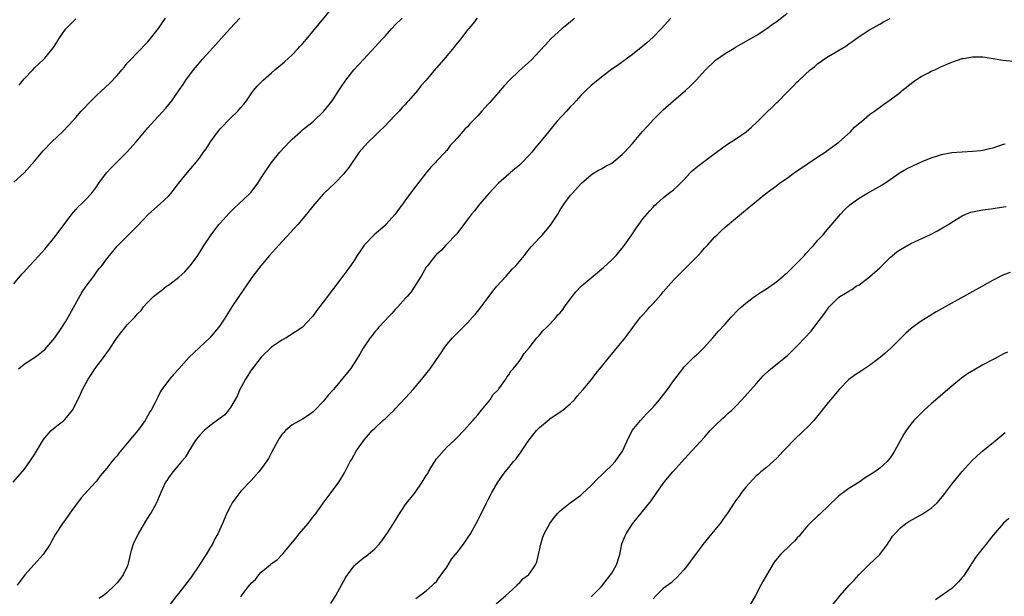
# Model space of a CAD drawing. Units: inches. Extents: x 2637000 to 2640000, y 1515000 to 1518000.
# Drawn here: x 2638480 to 2638671, y 1516535 to 1516647 of the extents above; entities that cross this region are included whole.
import ezdxf

# ---------------------------------------------------------------- set-up
doc = ezdxf.new("R2010")
doc.units = ezdxf.units.IN
doc.header["$MEASUREMENT"] = 0
doc.layers.add('LD26371515_10ft', color=62, linetype='Continuous')

msp = doc.modelspace()

# ---------------------------------------------------------------- linework, layer by layer
at = {"layer": 'LD26371515_10ft'}
for points, elevation in [([(2638479.9, 1516579), (2638481, 1516579.91), (2638482.67, 1516581), (2638483, 1516581.19), (2638484.02, 1516581.98), (2638485, 1516582.77), (2638486.95, 1516585), (2638488.3, 1516587), (2638489, 1516588.1), (2638489.52, 1516589), (2638490.18, 1516590.18), (2638492.18, 1516593.82), (2638493, 1516595.04), (2638494.47, 1516597), (2638495, 1516597.74), (2638495.55, 1516598.45), (2638496.05, 1516599), (2638497, 1516600.32), (2638497.55, 1516601), (2638498.22, 1516601.78), (2638499, 1516602.77), (2638499.2, 1516603), (2638503, 1516606.74), (2638505.1, 1516609), (2638507.38, 1516611), (2638509, 1516612.51), (2638509.43, 1516613), (2638511.01, 1516614.99), (2638512.62, 1516617), (2638513.72, 1516618.28), (2638515, 1516619.88), (2638515.79, 1516621), (2638516.31, 1516621.69), (2638517.14, 1516623), (2638518.58, 1516625), (2638519, 1516625.53), (2638519.73, 1516626.27), (2638520.4, 1516627), (2638521, 1516627.62), (2638522.46, 1516629), (2638522.72, 1516629.28), (2638523, 1516629.67), (2638523.63, 1516630.37), (2638524.12, 1516631), (2638525, 1516632.35), (2638525.51, 1516633), (2638526.19, 1516633.81), (2638527, 1516634.62), (2638527.18, 1516634.82), (2638527.35, 1516635), (2638529, 1516636.41), (2638529.62, 1516637), (2638530.37, 1516637.63), (2638531, 1516638.09), (2638531.47, 1516638.53), (2638533, 1516639.88), (2638534.05, 1516641), (2638534.49, 1516641.51), (2638535, 1516642.04), (2638535.43, 1516642.57), (2638537, 1516644.41), (2638541, 1516649.26)], 9330), ([(2638523, 1516534.77), (2638523.6, 1516535.6), (2638524.68, 1516537), (2638524.83, 1516537.17), (2638525, 1516537.4), (2638525.86, 1516538.14), (2638526.5, 1516539), (2638527, 1516539.53), (2638528.73, 1516541), (2638529, 1516541.21), (2638530.08, 1516541.92), (2638531.05, 1516542.95), (2638531.08, 1516543), (2638531.4, 1516543.4), (2638533.77, 1516546.24), (2638534.35, 1516547), (2638536.08, 1516549), (2638537, 1516550.21), (2638537.67, 1516551), (2638539, 1516552.91), (2638540.57, 1516555), (2638542.03, 1516557), (2638543.15, 1516558.84), (2638544.26, 1516561), (2638544.54, 1516561.46), (2638545, 1516562.33), (2638545.41, 1516563), (2638546.32, 1516564.32), (2638546.8, 1516565), (2638547, 1516565.26), (2638547.82, 1516566.18), (2638548.5, 1516567), (2638549, 1516567.5), (2638550.6, 1516569), (2638551, 1516569.32), (2638551.88, 1516570.12), (2638552.76, 1516571), (2638553, 1516571.22), (2638555, 1516573.35), (2638556.45, 1516575), (2638558.15, 1516577), (2638559.42, 1516578.58), (2638559.73, 1516579), (2638561, 1516580.8), (2638561.87, 1516582.13), (2638562.46, 1516583), (2638563, 1516583.69), (2638564.08, 1516585), (2638564.53, 1516585.47), (2638567, 1516587.95), (2638567.99, 1516589), (2638568.46, 1516589.54), (2638569.66, 1516591), (2638571, 1516592.84), (2638571.93, 1516594.07), (2638572.67, 1516595), (2638574.48, 1516597), (2638575.7, 1516598.3), (2638576.35, 1516599), (2638578.06, 1516601), (2638578.47, 1516601.53), (2638579.37, 1516602.63), (2638581, 1516604.43), (2638581.54, 1516605), (2638583.11, 1516606.89), (2638584.51, 1516609), (2638585, 1516609.83), (2638585.77, 1516611), (2638587, 1516612.66), (2638587.28, 1516613), (2638589.1, 1516615), (2638591, 1516616.62), (2638591.56, 1516617), (2638592.45, 1516617.55), (2638593, 1516617.8), (2638593.74, 1516618.26), (2638595, 1516618.92), (2638597, 1516620.56), (2638597.46, 1516621), (2638599, 1516622.69), (2638600.98, 1516625.02), (2638601.91, 1516626.09), (2638603, 1516627.28), (2638605, 1516629.22), (2638607, 1516630.99), (2638609.33, 1516633), (2638610.2, 1516633.8), (2638611.39, 1516635), (2638613.21, 1516637), (2638615, 1516638.74), (2638615.14, 1516638.86), (2638617, 1516640.18), (2638618.77, 1516641.23), (2638619, 1516641.38), (2638620.05, 1516641.96), (2638623, 1516643.68), (2638625.08, 1516645), (2638626.16, 1516645.84), (2638627, 1516646.39), (2638629, 1516648)], 9280), ([(2638478.86, 1516557), (2638480.62, 1516559), (2638481, 1516559.46), (2638482.11, 1516561), (2638483, 1516562.4), (2638484.73, 1516565.27), (2638485, 1516565.63), (2638486.24, 1516567), (2638487, 1516567.7), (2638488.69, 1516569), (2638488.85, 1516569.15), (2638490.39, 1516571), (2638491, 1516572.18), (2638491.9, 1516574.1), (2638492.3, 1516575), (2638493.39, 1516577), (2638494.04, 1516577.96), (2638494.71, 1516579), (2638496.54, 1516581.46), (2638497, 1516582.12), (2638497.39, 1516582.61), (2638499, 1516585.06), (2638501, 1516587.53), (2638502.44, 1516589), (2638503, 1516589.65), (2638503.66, 1516590.34), (2638504.17, 1516591), (2638505, 1516591.9), (2638506.07, 1516593), (2638506.6, 1516593.4), (2638507, 1516593.75), (2638507.72, 1516594.28), (2638508.63, 1516595), (2638509, 1516595.25), (2638511, 1516596.76), (2638512.16, 1516597.84), (2638513, 1516598.77), (2638513.19, 1516599), (2638514.65, 1516601), (2638515.92, 1516603), (2638517.29, 1516605), (2638518.78, 1516607), (2638519, 1516607.27), (2638520.78, 1516609.22), (2638521.79, 1516610.21), (2638522.65, 1516611), (2638524.75, 1516613), (2638525, 1516613.28), (2638526.31, 1516615), (2638527, 1516616.02), (2638527.6, 1516617), (2638528.96, 1516619), (2638530.59, 1516621), (2638532.45, 1516623), (2638533, 1516623.56), (2638534.59, 1516625), (2638535, 1516625.36), (2638537.04, 1516627), (2638539.13, 1516629), (2638540.73, 1516631), (2638542.05, 1516633), (2638542.42, 1516633.58), (2638543.38, 1516635), (2638544.98, 1516637), (2638546.8, 1516639), (2638549.79, 1516642.21), (2638550.48, 1516643), (2638551, 1516643.56), (2638552.29, 1516645), (2638553, 1516645.71), (2638554.32, 1516647)], 9320), ([(2638479, 1516615.18), (2638480.99, 1516617.01), (2638483, 1516619.31), (2638484.7, 1516621.3), (2638486.35, 1516623), (2638488.41, 1516625), (2638489.7, 1516626.3), (2638491, 1516627.76), (2638492.06, 1516629), (2638493.97, 1516631), (2638495, 1516631.99), (2638497.59, 1516634.41), (2638499, 1516635.93), (2638499.96, 1516637), (2638500.42, 1516637.58), (2638501, 1516638.26), (2638503.61, 1516641), (2638504.27, 1516641.73), (2638505, 1516642.45), (2638507.07, 1516645), (2638507.81, 1516646.19), (2638508.4, 1516647)], 9350), ([(2638479, 1516595.47), (2638480.21, 1516597), (2638480.59, 1516597.41), (2638481, 1516597.83), (2638482.03, 1516599), (2638483, 1516600.01), (2638484.42, 1516601.58), (2638485, 1516602.24), (2638487, 1516604.64), (2638490.25, 1516609), (2638491, 1516609.9), (2638491.52, 1516610.48), (2638492.1, 1516611), (2638493, 1516611.92), (2638494.02, 1516613), (2638495, 1516614.28), (2638495.5, 1516615), (2638496.99, 1516617.01), (2638497.94, 1516618.06), (2638498.88, 1516619), (2638501, 1516621.07), (2638502.71, 1516623), (2638505, 1516625.77), (2638505.58, 1516626.42), (2638508.47, 1516629.53), (2638509.62, 1516631), (2638511, 1516633.02), (2638511.83, 1516634.17), (2638512.37, 1516635), (2638513.84, 1516637), (2638515, 1516638.34), (2638515.51, 1516639), (2638517, 1516640.63), (2638520.96, 1516645.04), (2638522.86, 1516647)], 9340), ([(2638568.85, 1516647), (2638568.07, 1516645.93), (2638567.23, 1516645), (2638567, 1516644.73), (2638565.71, 1516643), (2638565.4, 1516642.6), (2638565, 1516642.2), (2638564.49, 1516641.51), (2638564.08, 1516641), (2638563, 1516639.74), (2638562.39, 1516639), (2638561, 1516637.4), (2638560.8, 1516637.2), (2638558.96, 1516635), (2638558.04, 1516633.96), (2638557.32, 1516633), (2638555.57, 1516631), (2638555.29, 1516630.71), (2638555, 1516630.37), (2638554.31, 1516629.69), (2638553.74, 1516629), (2638553, 1516628.19), (2638551.83, 1516627), (2638551, 1516626.11), (2638549.82, 1516625), (2638549, 1516624.17), (2638547.77, 1516623), (2638547, 1516622.17), (2638546, 1516621), (2638543.97, 1516618.03), (2638543.17, 1516617), (2638543, 1516616.81), (2638541.23, 1516615), (2638539, 1516612.85), (2638537, 1516610.55), (2638535.78, 1516609), (2638534.08, 1516607), (2638530.38, 1516603), (2638529.74, 1516602.26), (2638528.6, 1516601), (2638526.89, 1516599), (2638525.35, 1516597), (2638525, 1516596.5), (2638522.61, 1516593), (2638521.16, 1516590.84), (2638520.02, 1516589), (2638519, 1516587.44), (2638518.67, 1516587), (2638517.92, 1516586.08), (2638517, 1516585.01), (2638515, 1516583.14), (2638513.88, 1516582.12), (2638513, 1516581.26), (2638511, 1516579), (2638510.02, 1516577.98), (2638509.17, 1516577), (2638507.7, 1516575), (2638507.43, 1516574.57), (2638507, 1516573.64), (2638506.65, 1516573), (2638506.32, 1516572.32), (2638505.61, 1516571), (2638505.35, 1516570.65), (2638505, 1516569.97), (2638504.63, 1516569.37), (2638504.46, 1516569), (2638503.01, 1516567.01), (2638501, 1516564.56), (2638499.37, 1516562.63), (2638499, 1516562.14), (2638498.44, 1516561.56), (2638497.98, 1516561), (2638497, 1516559.75), (2638495.74, 1516558.26), (2638495, 1516557.23), (2638494.81, 1516557), (2638492.05, 1516553.95), (2638489.86, 1516551), (2638489, 1516549.78), (2638488.41, 1516549), (2638487.07, 1516546.93), (2638486.36, 1516545.64), (2638486.03, 1516545), (2638484.67, 1516543), (2638482.94, 1516541.06), (2638481.14, 1516539), (2638480.21, 1516537.79), (2638479.65, 1516537)], 9310), ([(2638479.99, 1516634.01), (2638481, 1516635.26), (2638482.68, 1516637), (2638483, 1516637.37), (2638483.86, 1516638.14), (2638484.74, 1516639), (2638485, 1516639.29), (2638486.67, 1516641.33), (2638487.45, 1516642.55), (2638487.7, 1516643), (2638489, 1516644.86), (2638489.11, 1516645), (2638490.06, 1516645.94), (2638491, 1516646.92)], 9360), ([(2638587.74, 1516647), (2638587.37, 1516646.63), (2638587, 1516646.33), (2638586.3, 1516645.7), (2638585.4, 1516645), (2638583.18, 1516643), (2638582.15, 1516641.85), (2638581, 1516640.6), (2638579.47, 1516639), (2638578.17, 1516637.83), (2638577, 1516636.8), (2638575.15, 1516635), (2638574.13, 1516633.87), (2638571.31, 1516630.69), (2638571, 1516630.32), (2638569.79, 1516629), (2638569, 1516628.1), (2638567.92, 1516627), (2638567.45, 1516626.55), (2638567, 1516625.96), (2638566.49, 1516625.51), (2638565, 1516623.76), (2638564.32, 1516623), (2638563.67, 1516622.33), (2638563, 1516621.38), (2638562.81, 1516621.19), (2638562.66, 1516621), (2638561, 1516619.26), (2638560.78, 1516619), (2638559.88, 1516618.12), (2638559, 1516617.04), (2638557, 1516614.44), (2638555, 1516611.77), (2638554.45, 1516611), (2638553.82, 1516610.18), (2638552.97, 1516609), (2638551.19, 1516607), (2638551, 1516606.82), (2638548.92, 1516605), (2638546.96, 1516603), (2638546.16, 1516601.84), (2638545.6, 1516601), (2638545, 1516600.02), (2638544.28, 1516599), (2638543.76, 1516598.24), (2638543, 1516597.2), (2638541, 1516594.55), (2638539, 1516591.92), (2638537.73, 1516590.27), (2638537, 1516589.21), (2638536.83, 1516589), (2638535, 1516587.08), (2638534.91, 1516587), (2638532.55, 1516585.45), (2638531.83, 1516585), (2638531, 1516584.53), (2638529, 1516583.17), (2638527, 1516581.29), (2638525, 1516578.71), (2638523.94, 1516577), (2638522.85, 1516575), (2638522.29, 1516573.71), (2638521, 1516571.48), (2638520.64, 1516571), (2638519.91, 1516570.09), (2638519, 1516569.41), (2638518.78, 1516569.22), (2638517, 1516567.95), (2638515.91, 1516567), (2638515, 1516566.03), (2638514.19, 1516565), (2638512.91, 1516563), (2638512.21, 1516561.79), (2638511.5, 1516561), (2638511, 1516560.38), (2638509.8, 1516559), (2638509, 1516557.87), (2638508.67, 1516557.33), (2638508.43, 1516557), (2638507.51, 1516555), (2638507.34, 1516554.66), (2638506.66, 1516553), (2638506.26, 1516552.26), (2638505.55, 1516551), (2638505.33, 1516550.67), (2638505, 1516550.15), (2638504.54, 1516549.47), (2638503.09, 1516547), (2638502.15, 1516545), (2638501.76, 1516543.76), (2638501.57, 1516543), (2638501.13, 1516541), (2638501, 1516540.68), (2638500.2, 1516539), (2638499.65, 1516538.35), (2638499, 1516537.45), (2638498.56, 1516537), (2638497, 1516535.51), (2638496.38, 1516535), (2638495.56, 1516534.44)], 9300), ([(2638606.46, 1516647), (2638604.63, 1516645), (2638603, 1516643.35), (2638601.78, 1516642.22), (2638601, 1516641.56), (2638599, 1516639.98), (2638596.13, 1516637.87), (2638595, 1516637.1), (2638593, 1516635.59), (2638591, 1516633.94), (2638589.99, 1516633), (2638589, 1516632.02), (2638588.07, 1516631), (2638587.57, 1516630.43), (2638587, 1516629.87), (2638586.59, 1516629.41), (2638586.19, 1516629), (2638584.35, 1516627), (2638583, 1516625.31), (2638582.73, 1516625), (2638581, 1516622.81), (2638580.11, 1516621.89), (2638579.46, 1516621), (2638579, 1516620.45), (2638577.61, 1516619), (2638577.29, 1516618.71), (2638577, 1516618.42), (2638576.2, 1516617.8), (2638575.31, 1516617), (2638575, 1516616.75), (2638573, 1516614.99), (2638572.05, 1516613.95), (2638571.14, 1516613), (2638569.41, 1516611), (2638568.34, 1516609.66), (2638567.77, 1516609), (2638567, 1516607.94), (2638566.27, 1516607), (2638564.87, 1516605.13), (2638564.73, 1516605), (2638563, 1516603.19), (2638562.79, 1516603), (2638561.99, 1516602), (2638561, 1516601.19), (2638560.92, 1516601.08), (2638560.82, 1516601), (2638559.99, 1516599.99), (2638559.21, 1516599), (2638559, 1516598.69), (2638558, 1516597), (2638557, 1516595.36), (2638556.81, 1516595), (2638556.06, 1516593.94), (2638555.31, 1516593), (2638555, 1516592.68), (2638553.49, 1516591), (2638553, 1516590.51), (2638552.3, 1516589.7), (2638551.58, 1516589), (2638551, 1516588.4), (2638549.74, 1516587), (2638549.41, 1516586.59), (2638549, 1516586.17), (2638548.51, 1516585.49), (2638548.11, 1516585), (2638547, 1516583.39), (2638546.76, 1516583), (2638546.13, 1516581.87), (2638545.61, 1516581), (2638544.28, 1516579), (2638543.72, 1516578.28), (2638542.82, 1516577.18), (2638541, 1516575.01), (2638540.06, 1516573.94), (2638539, 1516572.65), (2638537.41, 1516571), (2638537, 1516570.59), (2638536.07, 1516569.93), (2638535, 1516569.24), (2638533, 1516568.1), (2638531.69, 1516567), (2638531.34, 1516566.66), (2638531, 1516566.27), (2638530.49, 1516565.51), (2638530.19, 1516565), (2638529, 1516562.79), (2638528.39, 1516561.61), (2638527, 1516559.59), (2638526.49, 1516559), (2638525, 1516557.36), (2638523, 1516555.24), (2638522.81, 1516555), (2638522.03, 1516553.97), (2638521.36, 1516553), (2638521, 1516552.36), (2638520.3, 1516551), (2638519.45, 1516549), (2638518.55, 1516547), (2638517.96, 1516546.04), (2638517.5, 1516545), (2638517, 1516544.19), (2638516.32, 1516543), (2638515.78, 1516542.22), (2638515.02, 1516541), (2638513.4, 1516538.6), (2638512.55, 1516537.45), (2638511, 1516535.49), (2638510.58, 1516535), (2638509.08, 1516533)], 9290), ([(2638540.5, 1516533.5), (2638541.46, 1516535), (2638543.42, 1516538.58), (2638543.69, 1516539), (2638545, 1516540.78), (2638545.21, 1516541), (2638546.16, 1516541.84), (2638547, 1516542.43), (2638547.32, 1516542.68), (2638549, 1516544.06), (2638549.86, 1516545), (2638550.37, 1516545.63), (2638551.35, 1516547), (2638552.62, 1516549), (2638553.52, 1516550.48), (2638555, 1516552.65), (2638556.84, 1516555), (2638558.21, 1516557), (2638559, 1516558.31), (2638559.28, 1516558.72), (2638559.43, 1516559), (2638560.09, 1516560.09), (2638561, 1516561.53), (2638563, 1516563.83), (2638564.33, 1516565), (2638565, 1516565.7), (2638566.3, 1516567), (2638568.07, 1516569), (2638568.49, 1516569.51), (2638569, 1516570.06), (2638569.74, 1516571), (2638571, 1516572.5), (2638571.4, 1516573), (2638572, 1516574), (2638573, 1516574.97), (2638573.09, 1516575.09), (2638574.41, 1516577), (2638574.62, 1516577.38), (2638575, 1516577.81), (2638575.43, 1516578.57), (2638575.86, 1516579), (2638577, 1516580.41), (2638577.42, 1516581), (2638578.03, 1516581.97), (2638579, 1516583.09), (2638580.47, 1516585), (2638580.71, 1516585.29), (2638581, 1516585.55), (2638581.62, 1516586.38), (2638582.31, 1516587), (2638583, 1516587.69), (2638584.22, 1516589), (2638584.56, 1516589.44), (2638585, 1516589.88), (2638585.47, 1516590.53), (2638585.84, 1516591), (2638587.31, 1516593), (2638588.05, 1516593.95), (2638589.05, 1516595), (2638591.39, 1516597), (2638593.37, 1516598.63), (2638595, 1516600.12), (2638595.83, 1516601), (2638596.38, 1516601.62), (2638597.28, 1516602.72), (2638597.48, 1516603), (2638598.87, 1516605), (2638599.72, 1516606.28), (2638600.26, 1516607), (2638601, 1516608.07), (2638602.35, 1516609.65), (2638603, 1516610.36), (2638603.31, 1516610.69), (2638603.65, 1516611), (2638605, 1516612.18), (2638606.03, 1516613), (2638607, 1516613.74), (2638607.66, 1516614.34), (2638609, 1516615.66), (2638610.23, 1516617), (2638610.62, 1516617.38), (2638611.69, 1516618.31), (2638615.32, 1516621), (2638616.26, 1516621.74), (2638617, 1516622.23), (2638617.45, 1516622.55), (2638618.16, 1516623), (2638619, 1516623.55), (2638621.09, 1516625), (2638622.1, 1516625.9), (2638623.14, 1516626.86), (2638625, 1516628.71), (2638626.19, 1516629.81), (2638627, 1516630.64), (2638627.2, 1516630.8), (2638629, 1516632.68), (2638629.33, 1516633), (2638630.2, 1516633.8), (2638631, 1516634.67), (2638631.18, 1516634.82), (2638631.35, 1516635), (2638633.51, 1516637), (2638634.37, 1516637.63), (2638635, 1516638.2), (2638635.47, 1516638.53), (2638636.08, 1516639), (2638637, 1516639.6), (2638640.39, 1516641.61), (2638641, 1516642.06), (2638641.57, 1516642.43), (2638643, 1516643.47), (2638645, 1516644.75), (2638647, 1516645.85), (2638647.71, 1516646.29), (2638649, 1516646.96)], 9270), ([(2638557, 1516534.46), (2638559, 1516535.9), (2638560.19, 1516537), (2638560.58, 1516537.42), (2638561, 1516537.77), (2638561.49, 1516538.51), (2638561.88, 1516539), (2638563, 1516540.53), (2638563.93, 1516542.07), (2638565, 1516543.39), (2638566.21, 1516545), (2638567, 1516546.13), (2638567.58, 1516547), (2638568.71, 1516549), (2638569.7, 1516551), (2638570.66, 1516553), (2638571, 1516553.67), (2638571.49, 1516554.51), (2638571.74, 1516555), (2638572.91, 1516557), (2638574.32, 1516559), (2638575, 1516559.85), (2638575.95, 1516561), (2638576.45, 1516561.55), (2638577, 1516562.37), (2638577.29, 1516562.71), (2638577.45, 1516563), (2638578.41, 1516564.41), (2638579, 1516565.24), (2638580.41, 1516567), (2638581, 1516567.64), (2638582.82, 1516569.18), (2638583, 1516569.31), (2638584.02, 1516569.98), (2638585.5, 1516571), (2638587, 1516572.28), (2638587.79, 1516573), (2638588.31, 1516573.69), (2638589.47, 1516575), (2638591.11, 1516577), (2638591.93, 1516578.07), (2638593, 1516579.37), (2638594.28, 1516581), (2638595.52, 1516582.48), (2638597.57, 1516585), (2638598.2, 1516585.8), (2638599.07, 1516587), (2638600.6, 1516589), (2638601, 1516589.44), (2638601.76, 1516590.24), (2638602.39, 1516591), (2638603, 1516591.65), (2638604.58, 1516593.42), (2638605, 1516593.93), (2638605.51, 1516594.49), (2638607, 1516596.17), (2638607.78, 1516597), (2638609.75, 1516599), (2638611, 1516600.21), (2638611.75, 1516601), (2638612.37, 1516601.63), (2638613, 1516602.39), (2638613.3, 1516602.7), (2638613.55, 1516603), (2638615, 1516604.58), (2638615.43, 1516605), (2638616.25, 1516605.75), (2638617, 1516606.49), (2638619, 1516608.18), (2638620.56, 1516609.44), (2638624.91, 1516613), (2638627, 1516614.56), (2638627.55, 1516615), (2638629, 1516616.01), (2638630.36, 1516617), (2638633, 1516618.74), (2638635, 1516620.1), (2638636.37, 1516621), (2638637, 1516621.47), (2638639.05, 1516622.95), (2638641.3, 1516625), (2638642.11, 1516625.89), (2638643.19, 1516626.81), (2638643.43, 1516627), (2638645, 1516628.33), (2638645.96, 1516629), (2638647.72, 1516630.28), (2638649, 1516631.17), (2638651, 1516632.69), (2638651.35, 1516633), (2638653.38, 1516634.62), (2638653.91, 1516635), (2638655, 1516635.7), (2638656.42, 1516636.42), (2638657, 1516636.74), (2638657.65, 1516637), (2638659, 1516637.64), (2638661, 1516638.47), (2638663, 1516639.17), (2638663.19, 1516639.19), (2638665, 1516639.55), (2638665.51, 1516639.51), (2638667, 1516639.51), (2638667.43, 1516639.43), (2638669, 1516639.2), (2638670.89, 1516638.89), (2638673, 1516638.71)], 9260), ([(2638572.58, 1516533.41), (2638574.44, 1516535), (2638575, 1516535.56), (2638576.61, 1516537), (2638576.79, 1516537.21), (2638577, 1516537.36), (2638577.75, 1516538.25), (2638578.82, 1516539), (2638579, 1516539.17), (2638580.21, 1516541), (2638580.47, 1516541.53), (2638581, 1516543.84), (2638581.21, 1516545), (2638581.63, 1516546.37), (2638581.87, 1516547), (2638582.96, 1516549), (2638583.82, 1516550.18), (2638584.54, 1516551), (2638585, 1516551.48), (2638586.94, 1516553), (2638589, 1516554.51), (2638589.26, 1516554.74), (2638591, 1516556.38), (2638592.3, 1516557.7), (2638593, 1516558.34), (2638593.68, 1516559), (2638595, 1516560.29), (2638595.66, 1516561), (2638597.09, 1516563), (2638598, 1516565), (2638598.98, 1516567), (2638600.55, 1516569), (2638601.76, 1516570.24), (2638603, 1516571.56), (2638604.23, 1516573), (2638604.57, 1516573.43), (2638605.78, 1516575), (2638607, 1516576.68), (2638607.26, 1516577), (2638608.76, 1516579), (2638609, 1516579.29), (2638610.68, 1516581), (2638611, 1516581.31), (2638611.9, 1516582.1), (2638612.8, 1516583), (2638614.61, 1516585), (2638615.72, 1516586.28), (2638617, 1516587.67), (2638618.19, 1516589), (2638619.55, 1516590.45), (2638620.14, 1516591), (2638621, 1516591.76), (2638622.71, 1516593), (2638624.07, 1516593.93), (2638625, 1516594.51), (2638627, 1516595.92), (2638628.28, 1516597), (2638628.65, 1516597.35), (2638629, 1516597.62), (2638631, 1516599.59), (2638632.4, 1516601), (2638632.66, 1516601.34), (2638633, 1516601.69), (2638633.59, 1516602.41), (2638634.22, 1516603), (2638635, 1516603.95), (2638635.99, 1516605), (2638636.46, 1516605.54), (2638639.39, 1516609), (2638640.17, 1516609.83), (2638641.2, 1516610.8), (2638641.43, 1516611), (2638643, 1516612.1), (2638644.46, 1516613), (2638647.37, 1516614.63), (2638649, 1516615.7), (2638650.95, 1516617.05), (2638652.2, 1516617.8), (2638653.54, 1516618.46), (2638655.22, 1516619.22), (2638657, 1516619.91), (2638658.39, 1516620.39), (2638659, 1516620.55), (2638661, 1516620.94), (2638663, 1516621.12), (2638665, 1516621.22), (2638666.63, 1516621.37), (2638667, 1516621.39), (2638668.29, 1516621.71), (2638669, 1516621.85), (2638671, 1516622.58), (2638671.34, 1516622.66)], 9250), ([(2638591, 1516534.77), (2638593, 1516536.79), (2638594.78, 1516539), (2638595, 1516539.34), (2638595.92, 1516541), (2638596.54, 1516543), (2638596.98, 1516545.02), (2638597.51, 1516546.49), (2638597.78, 1516547), (2638599, 1516548.9), (2638602.61, 1516553.39), (2638603.72, 1516555), (2638605.14, 1516557), (2638606.83, 1516559), (2638609.75, 1516562.25), (2638613, 1516565.76), (2638614.11, 1516567), (2638615, 1516567.94), (2638616.55, 1516569.45), (2638617, 1516569.83), (2638617.6, 1516570.4), (2638618.3, 1516571), (2638619, 1516571.7), (2638620.23, 1516573), (2638623, 1516576.1), (2638624.39, 1516577.61), (2638625.41, 1516578.59), (2638625.87, 1516579), (2638629, 1516581.54), (2638631, 1516583.45), (2638632.47, 1516585), (2638633.67, 1516586.33), (2638634.23, 1516587), (2638636.28, 1516589.73), (2638637, 1516590.78), (2638637.18, 1516591), (2638639, 1516592.82), (2638639.24, 1516593), (2638640.32, 1516593.68), (2638641, 1516594.06), (2638641.59, 1516594.41), (2638642.44, 1516595), (2638643, 1516595.32), (2638645, 1516596.84), (2638647, 1516598.62), (2638647.22, 1516598.78), (2638649, 1516600.59), (2638650.33, 1516601.67), (2638651, 1516602.16), (2638653, 1516603.29), (2638656.71, 1516605), (2638658.22, 1516605.78), (2638659.49, 1516606.51), (2638660.3, 1516607), (2638661, 1516607.46), (2638663, 1516608.67), (2638663.72, 1516609), (2638664.64, 1516609.36), (2638666.26, 1516609.74), (2638667, 1516609.82), (2638668.02, 1516609.98), (2638669, 1516610.07), (2638671, 1516610.39), (2638671.51, 1516610.49)], 9240), ([(2638672.29, 1516597.71), (2638671, 1516597.21), (2638669, 1516596.2), (2638665.65, 1516594.35), (2638657.96, 1516590.04), (2638656.7, 1516589.3), (2638655, 1516588.25), (2638653.14, 1516586.86), (2638653, 1516586.74), (2638652.08, 1516585.92), (2638649.17, 1516583), (2638648.01, 1516581.99), (2638646.82, 1516581), (2638645, 1516579.67), (2638644.01, 1516579), (2638643.42, 1516578.58), (2638642.19, 1516577.81), (2638641, 1516576.92), (2638639.11, 1516575), (2638637.42, 1516573), (2638637, 1516572.45), (2638635.82, 1516571), (2638635, 1516569.93), (2638634.21, 1516569), (2638633, 1516567.71), (2638632.27, 1516567), (2638630.16, 1516565), (2638629, 1516563.78), (2638628.22, 1516563), (2638627, 1516561.67), (2638625, 1516559.88), (2638623.94, 1516559), (2638623.44, 1516558.55), (2638623, 1516558.22), (2638621, 1516556.04), (2638620.19, 1516555), (2638619.71, 1516554.3), (2638619, 1516553.39), (2638618.73, 1516553), (2638617.43, 1516551), (2638617.24, 1516550.76), (2638617, 1516550.4), (2638616.41, 1516549.59), (2638616.03, 1516549), (2638615, 1516547.74), (2638613.74, 1516546.26), (2638613, 1516545.33), (2638612.84, 1516545.16), (2638611.24, 1516543), (2638611, 1516542.65), (2638610.29, 1516541.71), (2638609.73, 1516541), (2638609, 1516539.97), (2638607.55, 1516538.45), (2638607, 1516537.91), (2638606.51, 1516537.49), (2638605, 1516536.4), (2638603.63, 1516535), (2638603, 1516534.38)], 9230), ([(2638671.79, 1516582.21), (2638671, 1516581.88), (2638669.39, 1516581), (2638669, 1516580.81), (2638667, 1516579.74), (2638665.24, 1516578.76), (2638664, 1516578), (2638662.83, 1516577.17), (2638661, 1516575.63), (2638657, 1516572.2), (2638655.64, 1516571), (2638654.29, 1516569.71), (2638653.6, 1516569), (2638653, 1516568.23), (2638652.11, 1516567), (2638651.69, 1516566.31), (2638649.86, 1516563), (2638649.52, 1516562.48), (2638649, 1516561.72), (2638648.69, 1516561.31), (2638648.43, 1516561), (2638647, 1516559.75), (2638646.03, 1516559), (2638645, 1516558.34), (2638644.15, 1516557.85), (2638643.02, 1516557), (2638641, 1516555.77), (2638639.93, 1516555), (2638639.38, 1516554.62), (2638639, 1516554.3), (2638638.33, 1516553.67), (2638637.66, 1516553), (2638637, 1516552.36), (2638635.53, 1516551), (2638635.27, 1516550.73), (2638635, 1516550.51), (2638633.4, 1516549), (2638633, 1516548.55), (2638631.69, 1516547), (2638631.4, 1516546.6), (2638631, 1516546.18), (2638630.44, 1516545.56), (2638629.8, 1516545), (2638627.76, 1516543), (2638627.39, 1516542.61), (2638626.52, 1516541.48), (2638625.02, 1516538.98), (2638624.29, 1516537.71), (2638623.95, 1516537), (2638622.91, 1516535), (2638621.72, 1516533)], 9220), ([(2638637.72, 1516533), (2638639.33, 1516535), (2638641.08, 1516537), (2638642.02, 1516537.98), (2638642.94, 1516539), (2638644.97, 1516541.03), (2638646.98, 1516543), (2638648.5, 1516545), (2638648.69, 1516545.31), (2638649, 1516545.75), (2638649.49, 1516546.51), (2638649.9, 1516547), (2638651, 1516548.16), (2638652.06, 1516549), (2638652.62, 1516549.38), (2638655.23, 1516550.77), (2638657, 1516551.96), (2638658.1, 1516553), (2638658.54, 1516553.46), (2638659.44, 1516554.56), (2638661, 1516556.59), (2638663, 1516559.1), (2638664.86, 1516561.14), (2638665.89, 1516562.11), (2638667, 1516563.08), (2638669.41, 1516565), (2638671.33, 1516566.67)], 9210), ([(2638672.04, 1516549.96), (2638671, 1516549.03), (2638669, 1516546.7), (2638668.23, 1516545.77), (2638667.64, 1516545), (2638667, 1516544.22), (2638665.6, 1516542.4), (2638665, 1516541.49), (2638664.78, 1516541.22), (2638664.67, 1516541), (2638663.21, 1516538.79), (2638663, 1516538.53), (2638662.3, 1516537.7), (2638661.63, 1516537), (2638661, 1516536.38), (2638657.82, 1516534.18)], 9200)]:
    msp.add_lwpolyline(points, dxfattribs=dict(at, elevation=elevation))

doc.saveas('drawing.dxf')
